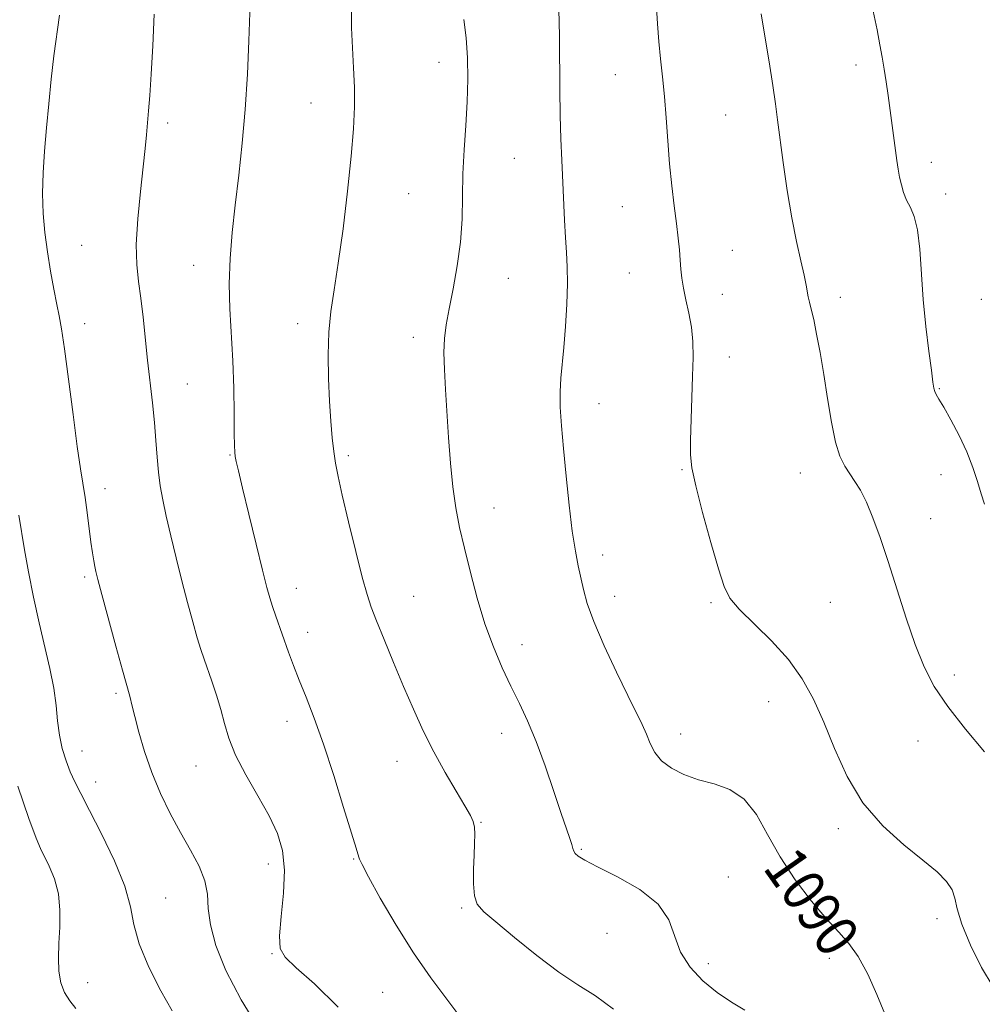
# Model space of a CAD drawing. Extents: x 2099800 to 2102700, y 292300 to 295200.
# Drawn here: x 2101567 to 2101748, y 293204 to 293389 of the extents above; entities that cross this region are included whole.
import ezdxf
from ezdxf.enums import TextEntityAlignment as Align

# ---------------------------------------------------------------- set-up
doc = ezdxf.new("R2010")
doc.units = 0
doc.header["$MEASUREMENT"] = 0
for name, color, linetype, lineweight in [('CONTOUR INDEX', 41, 'Continuous', 13), ('CONTOUR INDEX LABEL', 244, 'Continuous', 0), ('CONTOUR INTERMEDIATE', 44, 'Continuous', 0), ('SPOT ELEVATION DTM', 2, 'Continuous', 13)]:
    doc.layers.add(name, color=color, linetype=linetype, lineweight=lineweight)
doc.styles.add('Style-WORKING', font='WORKING.shx')

msp = doc.modelspace()

# ---------------------------------------------------------------- linework, layer by layer
at = {"layer": 'CONTOUR INDEX', "flags": 128}
for points, elevation in [([(2101668.567, 293391.53), (2101668.705, 293388.682), (2101668.773, 293385.13), (2101668.844, 293375.659), (2101668.915, 293370.737), (2101669.044, 293366.329), (2101669.214, 293362.331), (2101669.74, 293351.04), (2101669.917, 293347.772), (2101670.1, 293344.992), (2101670.237, 293342.3), (2101670.265, 293339.172), (2101670.138, 293335.279), (2101669.893, 293331.06), (2101669.584, 293327.147), (2101669.009, 293321.355), (2101668.877, 293318.791), (2101668.922, 293315.908), (2101669.139, 293312.436), (2101669.509, 293308.139), (2101670.005, 293302.952), (2101670.58, 293297.511), (2101671.182, 293292.624), (2101671.765, 293288.893), (2101672.307, 293286.101), (2101673.257, 293281.636), (2101673.957, 293279.061), (2101675.201, 293275.627), (2101677.161, 293271.09), (2101679.464, 293266.146), (2101681.602, 293261.725), (2101684.285, 293256.27), (2101685.093, 293254.481), (2101685.809, 293252.75), (2101686.673, 293251.058), (2101687.937, 293249.48), (2101689.786, 293248.084), (2101692.148, 293246.896), (2101694.886, 293245.933), (2101697.846, 293245.127), (2101700.792, 293244.071), (2101703.473, 293242.271), (2101705.74, 293239.381), (2101707.865, 293235.637), (2101710.221, 293231.42), (2101713.055, 293227.111), (2101716.085, 293223.095), (2101718.903, 293219.756), (2101721.205, 293217.294), (2101723.118, 293215.182), (2101724.879, 293212.707), (2101726.659, 293209.379), (2101728.38, 293205.59), (2101729.899, 293201.953)], 1090), ([(2101574.894, 293389.573), (2101573.84, 293381.957), (2101573.329, 293377.554), (2101572.871, 293372.948), (2101572.456, 293368.38), (2101572.085, 293364.043), (2101571.814, 293359.948), (2101571.711, 293356.062), (2101571.825, 293352.342), (2101572.138, 293348.713), (2101572.613, 293345.09), (2101573.206, 293341.458), (2101573.831, 293338.068), (2101574.395, 293335.243), (2101574.843, 293333.062), (2101575.271, 293330.656), (2101575.818, 293326.912), (2101576.571, 293321.164), (2101577.422, 293314.52), (2101578.213, 293308.531), (2101578.826, 293304.34), (2101579.696, 293298.942), (2101580.084, 293296.134), (2101580.791, 293290.583), (2101581.074, 293288.559), (2101581.31, 293287.081), (2101581.51, 293285.994), (2101581.714, 293285.04), (2101582.091, 293283.549), (2101582.839, 293280.749), (2101585.479, 293271.017), (2101586.717, 293266.513), (2101588.093, 293261.636), (2101588.532, 293259.717), (2101589.008, 293257.778), (2101589.785, 293254.851), (2101590.867, 293251.21), (2101592.236, 293247.256), (2101593.865, 293243.332), (2101595.675, 293239.558), (2101597.58, 293235.999), (2101599.461, 293232.707), (2101601.087, 293229.689), (2101602.197, 293226.94), (2101602.655, 293224.397), (2101602.83, 293221.755), (2101603.218, 293218.652), (2101604.252, 293214.785), (2101606.13, 293210.099), (2101608.986, 293204.597), (2101612.784, 293198.455)], 1080)]:
    msp.add_lwpolyline(points, dxfattribs=dict(at, elevation=elevation))
at = {"layer": 'CONTOUR INTERMEDIATE', "flags": 128}
for points, elevation in [([(2101610.891, 293397.067), (2101610.445, 293384.773), (2101610.17, 293378.471), (2101609.765, 293371.871), (2101609.205, 293365.502), (2101608.555, 293359.502), (2101607.902, 293353.906), (2101607.333, 293348.721), (2101606.928, 293343.835), (2101606.764, 293339.105), (2101606.882, 293334.397), (2101607.447, 293324.631), (2101607.613, 293319.5), (2101607.681, 293314.737), (2101607.706, 293310.993), (2101607.739, 293308.707), (2101607.799, 293307.474), (2101607.9, 293306.681), (2101608.08, 293305.71), (2101608.472, 293303.936), (2101609.23, 293300.733), (2101610.427, 293295.808), (2101611.806, 293290.199), (2101613.026, 293285.282), (2101613.84, 293282.061), (2101614.382, 293280.073), (2101614.878, 293278.486), (2101615.507, 293276.633), (2101617.906, 293269.867), (2101618.821, 293267.387), (2101619.894, 293264.627), (2101621.19, 293261.424), (2101622.715, 293257.517), (2101624.465, 293252.624), (2101626.386, 293246.707), (2101628.227, 293240.726), (2101629.693, 293235.889), (2101630.568, 293233.074), (2101631.12, 293231.395), (2101631.238, 293230.998), (2101631.701, 293229.969), (2101632.91, 293227.656), (2101635.131, 293223.66), (2101638.087, 293218.612), (2101641.365, 293213.398), (2101644.608, 293208.722), (2101650.594, 293200.665)], 1084), ([(2101629.702, 293390.819), (2101629.718, 293387.18), (2101629.875, 293383.435), (2101630.096, 293379.671), (2101630.269, 293375.981), (2101630.295, 293372.34), (2101630.115, 293368.248), (2101629.683, 293363.088), (2101628.983, 293356.537), (2101628.121, 293349.45), (2101627.239, 293342.981), (2101626.459, 293337.955), (2101625.851, 293333.905), (2101625.47, 293330.04), (2101625.349, 293325.768), (2101625.425, 293321.297), (2101625.614, 293317.037), (2101625.847, 293313.321), (2101626.105, 293310.188), (2101626.385, 293307.6), (2101626.707, 293305.397), (2101627.193, 293302.924), (2101627.993, 293299.402), (2101629.178, 293294.392), (2101630.527, 293288.825), (2101631.744, 293283.973), (2101632.635, 293280.715), (2101633.419, 293278.356), (2101634.416, 293275.807), (2101635.859, 293272.25), (2101637.627, 293267.95), (2101639.508, 293263.443), (2101641.344, 293259.158), (2101643.194, 293255.093), (2101645.165, 293251.139), (2101647.298, 293247.266), (2101649.351, 293243.767), (2101651.008, 293241.013), (2101652.043, 293239.23), (2101652.569, 293238.071), (2101652.784, 293237.039), (2101652.857, 293235.714), (2101652.84, 293233.969), (2101652.757, 293231.751), (2101652.646, 293229.095), (2101652.616, 293226.387), (2101652.793, 293224.104), (2101653.341, 293222.521), (2101654.575, 293221.128), (2101656.85, 293219.213), (2101660.341, 293216.309), (2101664.512, 293212.918), (2101668.648, 293209.784), (2101672.228, 293207.408), (2101675.509, 293205.322), (2101678.942, 293202.812)], 1086), ([(2101686.966, 293391.019), (2101687.154, 293387.931), (2101687.399, 293384.644), (2101687.73, 293381.36), (2101688.108, 293377.976), (2101688.476, 293374.314), (2101688.797, 293370.26), (2101689.106, 293365.968), (2101689.457, 293361.655), (2101689.881, 293357.527), (2101690.333, 293353.738), (2101690.746, 293350.432), (2101691.067, 293347.702), (2101691.298, 293345.459), (2101691.459, 293343.564), (2101691.578, 293341.867), (2101691.739, 293340.178), (2101692.039, 293338.296), (2101692.53, 293336.074), (2101693.091, 293333.583), (2101693.557, 293330.95), (2101693.802, 293328.236), (2101693.855, 293325.246), (2101693.782, 293321.722), (2101693.379, 293309.645), (2101693.367, 293306.978), (2101693.63, 293304.503), (2101694.362, 293301.117), (2101695.66, 293296.13), (2101697.22, 293290.484), (2101698.642, 293285.534), (2101699.687, 293282.247), (2101700.781, 293280.047), (2101702.513, 293277.97), (2101708.571, 293272.007), (2101711.774, 293268.489), (2101714.365, 293264.904), (2101716.474, 293261.079), (2101718.391, 293256.747), (2101720.402, 293251.772), (2101722.773, 293246.538), (2101725.764, 293241.559), (2101729.488, 293237.258), (2101733.453, 293233.693), (2101737.02, 293230.827), (2101739.68, 293228.595), (2101741.456, 293226.811), (2101742.503, 293225.253), (2101743.032, 293223.669), (2101743.477, 293221.661), (2101744.328, 293218.794), (2101745.929, 293214.869), (2101748.029, 293210.617), (2101750.228, 293207)], 1092), ([(2101727.698, 293390.341), (2101728.399, 293386.849), (2101728.949, 293384.017), (2101729.389, 293381.655), (2101729.773, 293379.417), (2101730.145, 293377.025), (2101730.514, 293374.465), (2101732.143, 293362.243), (2101732.38, 293360.641), (2101732.643, 293359.17), (2101732.974, 293357.695), (2101733.405, 293356.231), (2101733.967, 293354.829), (2101734.662, 293353.454), (2101735.383, 293351.738), (2101735.995, 293349.229), (2101736.411, 293345.612), (2101737.084, 293336.145), (2101737.582, 293331.079), (2101738.133, 293326.461), (2101738.606, 293322.856), (2101738.908, 293320.646), (2101739.097, 293319.495), (2101739.272, 293318.883), (2101739.538, 293318.322), (2101740.038, 293317.451), (2101740.921, 293315.936), (2101742.261, 293313.569), (2101743.821, 293310.631), (2101745.288, 293307.524), (2101746.423, 293304.593), (2101747.273, 293301.951), (2101747.961, 293299.654), (2101748.595, 293297.693)], 1096), ([(2101592.691, 293389.781), (2101592.396, 293383.806), (2101592.099, 293378.501), (2101591.837, 293374.514), (2101591.61, 293371.599), (2101591.212, 293367.101), (2101590.963, 293364.535), (2101590.594, 293361.076), (2101590.082, 293356.443), (2101589.583, 293351.287), (2101589.3, 293346.495), (2101589.375, 293342.702), (2101589.713, 293339.546), (2101590.16, 293336.415), (2101590.593, 293332.837), (2101591.432, 293324.775), (2101592.319, 293316.754), (2101592.699, 293313.043), (2101592.99, 293309.633), (2101593.234, 293306.528), (2101593.489, 293303.718), (2101593.815, 293301.136), (2101594.269, 293298.489), (2101594.907, 293295.432), (2101595.763, 293291.729), (2101596.775, 293287.587), (2101597.857, 293283.322), (2101598.928, 293279.238), (2101599.918, 293275.584), (2101600.764, 293272.593), (2101601.434, 293270.381), (2101602.031, 293268.585), (2101603.495, 293264.427), (2101604.366, 293261.815), (2101605.169, 293259.117), (2101605.85, 293256.482), (2101606.663, 293253.723), (2101607.939, 293250.568), (2101609.877, 293246.862), (2101612.136, 293242.914), (2101614.245, 293239.144), (2101615.813, 293235.823), (2101616.769, 293232.597), (2101617.127, 293228.959), (2101616.951, 293224.626), (2101616.533, 293220.216), (2101616.215, 293216.572), (2101616.343, 293214.239), (2101617.265, 293212.565), (2101619.333, 293210.603), (2101622.76, 293207.553), (2101627.223, 293203.219)], 1082), ([(2101650.813, 293388.761), (2101651.273, 293385.311), (2101651.517, 293381.58), (2101651.554, 293377.58), (2101651.419, 293373.318), (2101651.156, 293368.826), (2101650.863, 293364.247), (2101650.645, 293359.747), (2101650.471, 293351.218), (2101650.187, 293346.914), (2101649.587, 293342.459), (2101648.81, 293338.151), (2101648.063, 293334.384), (2101647.516, 293331.399), (2101647.192, 293328.833), (2101647.08, 293326.168), (2101647.157, 293322.984), (2101647.367, 293319.228), (2101647.938, 293310.223), (2101648.28, 293305.419), (2101648.715, 293300.933), (2101649.285, 293297.02), (2101650.015, 293293.339), (2101650.927, 293289.402), (2101652.034, 293284.871), (2101653.325, 293280.009), (2101654.78, 293275.231), (2101656.371, 293270.876), (2101658.026, 293266.973), (2101659.667, 293263.472), (2101661.239, 293260.261), (2101662.788, 293256.96), (2101664.388, 293253.125), (2101666.07, 293248.52), (2101667.692, 293243.743), (2101669.073, 293239.6), (2101670.072, 293236.702), (2101670.725, 293234.878), (2101671.106, 293233.759), (2101671.305, 293233.02), (2101671.459, 293232.491), (2101671.717, 293232.047), (2101672.277, 293231.545), (2101673.535, 293230.783), (2101675.935, 293229.545), (2101679.658, 293227.679), (2101683.831, 293225.286), (2101687.319, 293222.534), (2101689.325, 293219.579), (2101691.502, 293213.546), (2101693.287, 293210.697), (2101695.675, 293208.115), (2101698.368, 293205.92), (2101701.086, 293204.161), (2101703.607, 293202.619)], 1088), ([(2101706.666, 293389.853), (2101707.353, 293385.627), (2101708.119, 293380.804), (2101708.809, 293376.352), (2101709.315, 293372.926), (2101709.729, 293369.932), (2101710.803, 293361.886), (2101711.557, 293356.656), (2101712.405, 293351.503), (2101713.29, 293347.04), (2101714.108, 293343.426), (2101714.744, 293340.702), (2101715.123, 293338.851), (2101715.499, 293336.647), (2101715.732, 293335.652), (2101716.063, 293334.333), (2101716.506, 293332.409), (2101717.064, 293329.668), (2101717.706, 293326.174), (2101718.393, 293322.064), (2101719.096, 293317.547), (2101719.824, 293313.124), (2101720.599, 293309.371), (2101721.437, 293306.697), (2101722.331, 293304.851), (2101723.269, 293303.411), (2101724.246, 293301.987), (2101725.282, 293300.298), (2101726.403, 293298.088), (2101727.635, 293295.145), (2101728.996, 293291.421), (2101730.505, 293286.909), (2101733.884, 293276.308), (2101735.584, 293271.324), (2101737.241, 293267.163), (2101739.148, 293263.461), (2101741.672, 293259.657), (2101744.998, 293255.403), (2101748.574, 293251.188)], 1094), ([(2101567.261, 293295.621), (2101568.321, 293289.132), (2101569.07, 293284.992), (2101570.005, 293280.247), (2101571.047, 293275.406), (2101573.074, 293266.802), (2101573.81, 293263.141), (2101574.246, 293259.9), (2101574.53, 293256.996), (2101574.864, 293254.324), (2101575.403, 293251.807), (2101576.111, 293249.479), (2101576.905, 293247.398), (2101577.758, 293245.509), (2101578.872, 293243.308), (2101580.511, 293240.173), (2101582.786, 293235.743), (2101585.21, 293230.681), (2101587.15, 293225.906), (2101588.196, 293222.064), (2101588.846, 293218.698), (2101589.826, 293215.077), (2101591.642, 293210.734), (2101593.916, 293206.257), (2101596.053, 293202.499)], 1078), ([(2101567.077, 293244.694), (2101569.154, 293238.653), (2101570.482, 293234.969), (2101571.302, 293232.991), (2101572.961, 293229.68), (2101573.936, 293227.289), (2101574.67, 293224.491), (2101574.961, 293221.416), (2101574.93, 293218.248), (2101574.776, 293215.186), (2101574.682, 293212.398), (2101574.764, 293209.926), (2101575.121, 293207.784), (2101575.821, 293205.965), (2101576.799, 293204.382), (2101577.961, 293202.929)], 1076)]:
    msp.add_lwpolyline(points, dxfattribs=dict(at, elevation=elevation))
at = {"layer": 'SPOT ELEVATION DTM'}
for p in [(2101646.12, 293380.71, 1087.3), (2101724.45, 293380.2, 1095.5), (2101679.24, 293378.41, 1091.1), (2101622.1, 293373.05, 1085.3), (2101699.98, 293370.83, 1093.1), (2101595.18, 293369.31, 1082.4), (2101660.28, 293362.69, 1089.1), (2101738.6, 293361.91, 1096.6), (2101640.46, 293356.06, 1086.9), (2101741.3, 293355.95, 1096.5), (2101680.59, 293353.61, 1091.1), (2101579.04, 293346.35, 1080.9), (2101701.22, 293345.38, 1092.9), (2101600.06, 293342.58, 1083.3), (2101659.19, 293340.1, 1088.9), (2101681.86, 293341.12, 1091.1), (2101699.33, 293337.15, 1092.7), (2101721.54, 293336.54, 1094.5), (2101748, 293336.16, 1097.1), (2101579.64, 293331.6, 1080.6), (2101619.62, 293331.59, 1085.5), (2101641.33, 293329.03, 1087.5), (2101700.66, 293325.34, 1092.5), (2101598.92, 293320.26, 1082.9), (2101740.08, 293319.42, 1096.1), (2101676.22, 293316.6, 1090.7), (2101606.89, 293306.95, 1083.9), (2101629.14, 293306.82, 1086.3), (2101691.78, 293304.18, 1091.9), (2101713.97, 293303.53, 1093.3), (2101740.4, 293303.24, 1095.3), (2101583.43, 293300.6, 1080.6), (2101656.48, 293296.98, 1088.7), (2101738.5, 293294.97, 1094.7), (2101676.89, 293288.12, 1090.5), (2101579.6, 293284, 1079.7), (2101619.34, 293281.89, 1084.7), (2101641.42, 293280.37, 1086.9), (2101679.15, 293280.36, 1090.6), (2101697.22, 293279.22, 1091.8), (2101719.66, 293279.27, 1093.1), (2101621.47, 293273.61, 1084.6), (2101661.73, 293271.27, 1088.6), (2101742.92, 293265.59, 1094.4), (2101585.52, 293262.18, 1079.7), (2101708.04, 293260.58, 1091.2), (2101617.61, 293256.9, 1083.4), (2101657.89, 293254.61, 1087.4), (2101691.56, 293254.52, 1090.6), (2101736.1, 293253.23, 1093.4), (2101579.13, 293251.35, 1078.7), (2101638.28, 293249.4, 1085.3), (2101600.54, 293248.52, 1081.2), (2101581.67, 293245.5, 1078.6), (2101654.04, 293237.9, 1086.1), (2101721.11, 293236.74, 1091.6), (2101672.86, 293232.86, 1088.16), (2101630.12, 293231.05, 1083.9), (2101614.12, 293230.11, 1081.39), (2101700.46, 293227.67, 1088.8), (2101594.85, 293223.72, 1078.9), (2101650.39, 293221.82, 1085.8), (2101739.64, 293219.8, 1091.4), (2101677.69, 293217.07, 1087.05), (2101614.78, 293213.27, 1081.9), (2101719.44, 293212.36, 1089.5), (2101696.71, 293211.35, 1088.5), (2101580.17, 293207.8, 1076.9), (2101635.58, 293205.98, 1082.8)]:
    msp.add_point(p, dxfattribs=at)

# ---------------------------------------------------------------- texts
at = {"layer": 'CONTOUR INDEX LABEL', "style": 'Style-WORKING', "width": 0.875}
msp.add_text('1090', height=8, rotation=305.1, dxfattribs=at).set_placement((2101710.074, 293231.683, 1090), align=Align.MIDDLE_LEFT)

doc.saveas('drawing.dxf')
